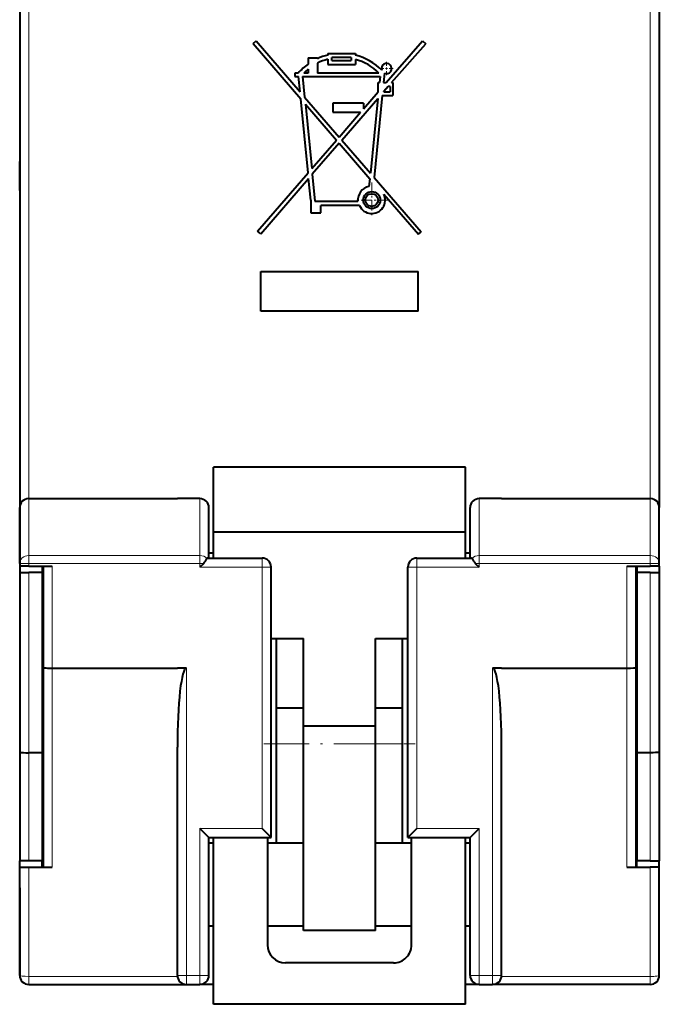
# Model space of a CAD drawing. Extents: x 0 to 420, y 0 to 297.
# Drawn here: x 262 to 298, y 93 to 147 of the extents above; entities that cross this region are included whole.
import ezdxf

# ---------------------------------------------------------------- set-up
doc = ezdxf.new("R2010")
doc.units = 0
doc.linetypes.add('DASHDOT', pattern=[18.5, 12, -3, 0.5, -3])

msp = doc.modelspace()

# ---------------------------------------------------------------- linework, layer by layer
at = {"color": 7, "lineweight": 40}
for p, q in [((262.483337, 159.153687), (262.483337, 139.95369)), ((262.483337, 157.153687), (262.483337, 120.253693)), ((297.983337, 157.153687), (297.983337, 120.253693)), ((275.440521, 146.0065), (275.610352, 146.153687)), ((275.440521, 146.0065), (278.082733, 142.942368)), ((275.610352, 146.153687), (278.043976, 143.332367)), ((282.828644, 143.834305), (284.838776, 146.153687)), ((283.125275, 143.834305), (285.026154, 145.991302)), ((284.838776, 146.153687), (285.026154, 145.991302)), ((279.587952, 145.446625), (281.112732, 145.446625)), ((279.587952, 145.446625), (279.587952, 145.363663)), ((281.112732, 145.446625), (281.112732, 145.355728)), ((278.49234, 145.202393), (279.006195, 145.202393)), ((278.49234, 145.202393), (278.493652, 144.865204)), ((279.006195, 145.202393), (279.006195, 145.159363)), ((279.006195, 144.914032), (279.006195, 144.366119)), ((279.587952, 145.133392), (279.587952, 144.844086)), ((279.587952, 144.844086), (281.112732, 144.845123)), ((279.812103, 145.06839), (279.812103, 145.222473)), ((280.888611, 145.222473), (279.812103, 145.222473)), ((279.812103, 145.06839), (280.888611, 145.069122)), ((280.888611, 145.222473), (280.888611, 145.069122)), ((281.112732, 145.126617), (281.112732, 144.845123)), ((277.941315, 144.366119), (277.755127, 144.366119)), ((277.755127, 144.366119), (277.755127, 144.174805)), ((278.493652, 144.366119), (278.246674, 144.366119)), ((278.493652, 144.586243), (278.493652, 144.366119)), ((282.422455, 144.366119), (279.006195, 144.366119)), ((282.727905, 144.364075), (282.674927, 143.834305)), ((277.755127, 144.174805), (277.960297, 144.174805)), ((278.043976, 143.332367), (277.960297, 144.174805)), ((278.185547, 144.174805), (278.298553, 143.037231)), ((278.185547, 144.174805), (282.483704, 144.174805)), ((282.379181, 143.315704), (282.379181, 143.834305)), ((282.379181, 143.834305), (282.449646, 143.834305)), ((282.483704, 144.174805), (282.449646, 143.834305)), ((282.674927, 143.834305), (282.828644, 143.834305)), ((283.125275, 143.834305), (283.190887, 143.834305)), ((283.190887, 143.834305), (283.190887, 143.129669)), ((281.574524, 142.387222), (282.379181, 143.315704)), ((282.604462, 143.129669), (282.148865, 138.573578)), ((282.604462, 143.129669), (283.190887, 143.129669)), ((282.941498, 143.622253), (282.694275, 143.337006)), ((282.694275, 143.315948), (282.694275, 143.337006)), ((282.694275, 143.315948), (283.037201, 143.315948)), ((283.037201, 143.622253), (282.941498, 143.622253)), ((283.037201, 143.622253), (283.037201, 143.315948)), ((278.491333, 138.828644), (278.082733, 142.942368)), ((278.298553, 143.037231), (280.213684, 140.817032)), ((278.337311, 142.647141), (278.693329, 139.06279)), ((278.337311, 142.647141), (280.064178, 140.644516)), ((281.574524, 142.701874), (279.859589, 142.701874)), ((279.859589, 142.701874), (279.859589, 142.192825)), ((280.361633, 140.645508), (282.361542, 142.953079)), ((281.574524, 142.701874), (281.574524, 142.387222)), ((282.361542, 142.953079), (281.946991, 138.807587)), ((279.859589, 142.192825), (281.406036, 142.192825)), ((280.213684, 140.817032), (281.406036, 142.192825)), ((278.693329, 139.06279), (280.064178, 140.644516)), ((280.212097, 140.472961), (278.723846, 138.755737)), ((280.212097, 140.472961), (281.915924, 138.49704)), ((280.361633, 140.645508), (281.946991, 138.807587)), ((262.483337, 139.95369), (262.483337, 139.45369)), ((262.483337, 137.853683), (262.483337, 139.45369)), ((275.691437, 135.59906), (278.491333, 138.828644)), ((278.723846, 138.755737), (278.872192, 137.262054)), ((275.860809, 135.45224), (278.521851, 138.521591)), ((278.641205, 137.319763), (278.521851, 138.521591)), ((281.915924, 138.49704), (281.867188, 138.07135)), ((282.148865, 138.573578), (284.758636, 135.548035)), ((262.483337, 137.853683), (262.483337, 137.353683)), ((262.483337, 137.353683), (262.483337, 118.153687)), ((278.641205, 137.319763), (278.641205, 136.615112)), ((278.872192, 137.262054), (281.258606, 137.254089)), ((282.692444, 137.652527), (284.620331, 135.42804)), ((278.641205, 136.615112), (279.204926, 136.615112)), ((279.204926, 136.615112), (279.204926, 137.010529)), ((281.343292, 137.010529), (279.204926, 137.010529)), ((275.860809, 135.45224), (275.691437, 135.59906)), ((284.620331, 135.42804), (284.758636, 135.548035)), ((275.872284, 131.153687), (275.872284, 133.361969)), ((275.872284, 133.361969), (284.594391, 133.361969)), ((284.594391, 131.153687), (284.594391, 133.361969)), ((284.594391, 131.153687), (275.872284, 131.153687)), ((287.233337, 122.49939), (273.233337, 122.49939)), ((273.233337, 118.899391), (273.233337, 122.49939)), ((287.233337, 118.899391), (287.233337, 122.49939)), ((262.983337, 120.753693), (263.783325, 120.753693)), ((263.783325, 120.753693), (271.233337, 120.753693)), ((272.483337, 120.753693), (271.233337, 120.753693)), ((289.233337, 120.753693), (287.983337, 120.753693)), ((289.233337, 120.753693), (296.68335, 120.753693)), ((296.68335, 120.753693), (297.483337, 120.753693)), ((262.483337, 117.165009), (262.483337, 120.253693)), ((272.983337, 117.45369), (272.983337, 120.253693)), ((287.483337, 117.45369), (287.483337, 120.253693)), ((297.983337, 117.165009), (297.983337, 120.253693)), ((287.233337, 118.899391), (273.233337, 118.899391)), ((273.233337, 117.45369), (273.233337, 118.899391)), ((287.233337, 117.45369), (287.233337, 118.899391)), ((262.483337, 118.153687), (262.483337, 116.653687)), ((272.916351, 117.45369), (275.93335, 117.45369)), ((272.983337, 117.753693), (273.233337, 117.753693)), ((284.533325, 117.45369), (287.550323, 117.45369)), ((287.233337, 117.753693), (287.483337, 117.753693)), ((262.483337, 117.165009), (262.483337, 117.003693)), ((262.983337, 117.003693), (262.483337, 117.003693)), ((262.983337, 117.003693), (264.283325, 117.003693)), ((263.733337, 117.003685), (263.733337, 116.653687)), ((263.783325, 117.003693), (263.783325, 111.382088)), ((272.694672, 117.165009), (272.483337, 116.95369)), ((276.43335, 101.95369), (276.43335, 116.95369)), ((284.033325, 101.95369), (284.033325, 116.95369)), ((287.772003, 117.165009), (287.983337, 116.95369)), ((296.18335, 117.003693), (297.483337, 117.003693)), ((296.68335, 117.003693), (296.68335, 111.382088)), ((296.733337, 117.003685), (296.733337, 116.653687)), ((297.983337, 117.003693), (297.483337, 117.003693)), ((297.983337, 117.003693), (297.983337, 117.165009)), ((297.983337, 117.003685), (297.983337, 116.653687)), ((262.483337, 116.653687), (262.983337, 116.653687)), ((262.483337, 116.653687), (262.483337, 106.695068)), ((263.733337, 116.653687), (262.983337, 116.653687)), ((263.733337, 116.653687), (263.733337, 106.653687)), ((296.733337, 116.653687), (296.733337, 106.653687)), ((297.483337, 116.653687), (296.733337, 116.653687)), ((297.483337, 116.653687), (297.983337, 116.653687)), ((297.983337, 116.653687), (297.983337, 106.695068)), ((263.783325, 113.653687), (263.733337, 113.653687)), ((296.68335, 113.653687), (296.733337, 113.653687)), ((276.43335, 112.99939), (278.233337, 112.99939)), ((276.733337, 109.153687), (276.733337, 112.99939)), ((278.233337, 108.132721), (278.233337, 112.99939)), ((282.233337, 108.132721), (282.233337, 112.99939)), ((282.233337, 112.99939), (284.033325, 112.99939)), ((283.733337, 109.153687), (283.733337, 112.99939)), ((263.783325, 111.382088), (263.783325, 100.303688)), ((264.283325, 111.353683), (271.233337, 111.353683)), ((271.733337, 111.353683), (271.233337, 111.353683)), ((289.233337, 111.353683), (288.733337, 111.353683)), ((289.233337, 111.353683), (296.18335, 111.353683)), ((296.68335, 111.382088), (296.68335, 100.303688)), ((276.733337, 109.153687), (278.233337, 109.153687)), ((276.733337, 107.153687), (276.733337, 109.153687)), ((282.233337, 109.153687), (283.733337, 109.153687)), ((283.733337, 107.153687), (283.733337, 109.153687)), ((282.233337, 108.132721), (278.233337, 108.132721)), ((278.233337, 96.799393), (278.233337, 108.132721)), ((282.233337, 96.799393), (282.233337, 108.132721)), ((276.733337, 101.653687), (276.733337, 107.153687)), ((283.733337, 101.653687), (283.733337, 107.153687)), ((262.483337, 106.695068), (262.483337, 100.653687)), ((263.733337, 106.653687), (262.983337, 106.653687)), ((263.733337, 106.653687), (263.733337, 100.653687)), ((271.233337, 94.303688), (271.233337, 106.966187)), ((289.233337, 94.303688), (289.233337, 106.966187)), ((296.733337, 106.653687), (296.733337, 100.653687)), ((297.483337, 106.653687), (296.733337, 106.653687)), ((297.983337, 106.695068), (297.983337, 100.653687)), ((263.783325, 103.653687), (263.733337, 103.653687)), ((296.68335, 103.653687), (296.733337, 103.653687)), ((272.983337, 101.95369), (272.483337, 102.45369)), ((275.93335, 102.45369), (276.43335, 101.95369)), ((284.533325, 102.45369), (284.033325, 101.95369)), ((287.483337, 101.95369), (287.983337, 102.45369)), ((272.983337, 94.303688), (272.983337, 101.95369)), ((272.983337, 101.95369), (276.43335, 101.95369)), ((272.983337, 101.653687), (273.233337, 101.653687)), ((273.233337, 92.699394), (273.233337, 101.95369)), ((276.233337, 101.95369), (276.233337, 95.99939)), ((276.233337, 101.653687), (276.733337, 101.653687)), ((276.733337, 101.653687), (278.233337, 101.653687)), ((282.233337, 101.653687), (283.733337, 101.653687)), ((283.733337, 101.653687), (284.233337, 101.653687)), ((284.033325, 101.95369), (287.483337, 101.95369)), ((284.233337, 95.99939), (284.233337, 101.95369)), ((287.233337, 92.699394), (287.233337, 101.95369)), ((287.233337, 101.653687), (287.483337, 101.653687)), ((287.483337, 94.303688), (287.483337, 101.95369)), ((262.483337, 99.153687), (262.483337, 100.653687)), ((262.983337, 100.653687), (262.483582, 100.653687)), ((263.733337, 100.653687), (262.983337, 100.653687)), ((263.733337, 100.303688), (263.733337, 100.653687)), ((296.733337, 100.303688), (296.733337, 100.653687)), ((297.483337, 100.653687), (296.733337, 100.653687)), ((297.483337, 100.653687), (297.983093, 100.653687)), ((297.983337, 100.303688), (297.983337, 100.653687)), ((262.483337, 94.303688), (262.483337, 100.303688)), ((262.483582, 100.303688), (262.983337, 100.303688)), ((262.983337, 100.303688), (264.283325, 100.303688)), ((296.18335, 100.303688), (297.483337, 100.303688)), ((297.983093, 100.303688), (297.483337, 100.303688)), ((297.983337, 94.303688), (297.983337, 100.303688)), ((262.483337, 99.153687), (262.483337, 94.303688)), ((272.983337, 97.053688), (273.233337, 97.053688)), ((276.233337, 97.053688), (278.233337, 97.053688)), ((282.233337, 96.799393), (278.233337, 96.799393)), ((282.233337, 97.053688), (284.233337, 97.053688)), ((287.233337, 97.053688), (287.483337, 97.053688)), ((283.233337, 94.99939), (277.233337, 94.99939)), ((262.983337, 93.803688), (271.733337, 93.803688)), ((271.733337, 93.803688), (272.483337, 93.803688)), ((273.233337, 93.803688), (272.483337, 93.803688)), ((287.983337, 93.803688), (287.233337, 93.803688)), ((287.983337, 93.803688), (288.733337, 93.803688)), ((297.483337, 93.803688), (288.733337, 93.803688)), ((287.233337, 92.699394), (273.233337, 92.699394))]:
    msp.add_line(p, q, dxfattribs=at)
at = {"color": 7, "lineweight": 18}
for p, q in [((262.983337, 156.653687), (262.983337, 120.753693)), ((297.483337, 156.653687), (297.483337, 120.753693)), ((262.983337, 117.598022), (262.983337, 120.753693)), ((272.483337, 117.598022), (272.483337, 120.753693)), ((287.983337, 117.598022), (287.983337, 120.753693)), ((297.483337, 117.598022), (297.483337, 120.753693)), ((262.983337, 117.598022), (262.983337, 117.165009)), ((272.483337, 117.598022), (262.983337, 117.598022)), ((272.483337, 117.598022), (272.483337, 117.165009)), ((275.93335, 116.95369), (275.93335, 117.45369)), ((284.533325, 116.95369), (284.533325, 117.45369)), ((297.483337, 117.598022), (287.983337, 117.598022)), ((287.983337, 117.598022), (287.983337, 117.165009)), ((297.483337, 117.598022), (297.483337, 117.165009)), ((262.483337, 117.165009), (262.983337, 117.165009)), ((262.983337, 117.165009), (262.983337, 117.003693)), ((272.483337, 117.165009), (262.983337, 117.165009)), ((264.283325, 117.003693), (264.283325, 111.353683)), ((272.694672, 117.165009), (272.483337, 117.165009)), ((272.483337, 117.165009), (272.483337, 116.95369)), ((272.483337, 116.95369), (275.93335, 116.95369)), ((276.43335, 116.95369), (275.93335, 116.95369)), ((275.93335, 102.45369), (275.93335, 116.95369)), ((284.533325, 116.95369), (284.033325, 116.95369)), ((284.533325, 116.95369), (287.983337, 116.95369)), ((284.533325, 102.45369), (284.533325, 116.95369)), ((287.983337, 117.165009), (287.772003, 117.165009)), ((297.483337, 117.165009), (287.983337, 117.165009)), ((287.983337, 116.95369), (287.983337, 117.165009)), ((296.18335, 117.003693), (296.18335, 111.353683)), ((297.483337, 117.003693), (297.483337, 117.165009)), ((297.983337, 117.165009), (297.483337, 117.165009)), ((262.983337, 116.653687), (262.983337, 106.653687)), ((263.733337, 116.653687), (263.783356, 116.653687)), ((296.68335, 116.653687), (296.733337, 116.653687)), ((297.483337, 116.653687), (297.483337, 106.653687)), ((264.283325, 111.353683), (264.283325, 100.303688)), ((271.733337, 94.303688), (271.733337, 111.353683)), ((288.733337, 94.303688), (288.733337, 111.353683)), ((296.18335, 111.353683), (296.18335, 100.303688)), ((276.733337, 107.153687), (278.233337, 107.153687)), ((282.233337, 107.153687), (283.733337, 107.153687)), ((262.983337, 106.653687), (262.983337, 100.653687)), ((297.483337, 106.653687), (297.483337, 100.653687)), ((272.483337, 102.45369), (275.93335, 102.45369)), ((272.483337, 94.303688), (272.483337, 102.45369)), ((284.533325, 102.45369), (287.983337, 102.45369)), ((287.983337, 94.303688), (287.983337, 102.45369)), ((262.983337, 94.247078), (262.983337, 100.303688)), ((297.483337, 94.247078), (297.483337, 100.303688)), ((262.983337, 94.247078), (262.983337, 93.803688)), ((262.983337, 94.247078), (271.236542, 94.247078)), ((271.733337, 94.303688), (271.233337, 94.303688)), ((271.733337, 93.803688), (271.733337, 94.303688)), ((271.733337, 94.303688), (272.483337, 94.303688)), ((272.483337, 93.803688), (272.483337, 94.303688)), ((272.983337, 94.303688), (272.483337, 94.303688)), ((287.983337, 94.303688), (287.483337, 94.303688)), ((287.983337, 94.303688), (288.733337, 94.303688)), ((287.983337, 93.803688), (287.983337, 94.303688)), ((289.233337, 94.303688), (288.733337, 94.303688)), ((288.733337, 93.803688), (288.733337, 94.303688)), ((297.483337, 94.247078), (289.230133, 94.247078)), ((297.483337, 93.803688), (297.483337, 94.247078))]:
    msp.add_line(p, q, dxfattribs=at)
at = {"color": 7, "linetype": 'DASHDOT', "lineweight": 18, "ltscale": 0.018321}
msp.add_line((282.8461, 144.986359), (282.8461, 144.253525), dxfattribs=at)
at = {"color": 7, "linetype": 'DASHDOT', "lineweight": 18, "ltscale": 0.01832}
msp.add_line((283.212524, 144.619934), (282.479706, 144.619934), dxfattribs=at)
at = {"color": 7, "linetype": 'DASHDOT', "lineweight": 18, "ltscale": 0.048566}
for p, q in [((282.023468, 138.291077), (282.023468, 136.34845)), ((282.994781, 137.319763), (281.052155, 137.319763))]:
    msp.add_line(p, q, dxfattribs=at)
at = {"color": 7, "linetype": 'DASHDOT', "lineweight": 18, "ltscale": 0.001515}
msp.add_line((263.788391, 116.653687), (263.727783, 116.653687), dxfattribs=at)
at = {"color": 7, "linetype": 'DASHDOT', "lineweight": 18, "ltscale": 0.001514}
msp.add_line((296.738373, 116.653687), (296.677795, 116.653687), dxfattribs=at)
at = {"color": 7, "linetype": 'DASHDOT', "lineweight": 18, "ltscale": 0.210001}
msp.add_line((276.033325, 107.153687), (284.43335, 107.153687), dxfattribs=at)
at = {"color": 7, "lineweight": 40}
for points in [[(263.783325, 111.382088), (263.783447, 111.381477), (263.784363, 111.380257), (263.786224, 111.379044), (263.792603, 111.376648), (263.808655, 111.373169), (263.861389, 111.366852), (263.936127, 111.361649), (264.026093, 111.357735), (264.15155, 111.354691), (264.283325, 111.353683)], [(296.18335, 111.353683), (296.376526, 111.355919), (296.548828, 111.362732), (296.632996, 111.369675), (296.661194, 111.373734), (296.676392, 111.377373), (296.680817, 111.37925), (296.682556, 111.380508), (296.683044, 111.381134), (296.68335, 111.382088)], [(262.483337, 106.695068), (262.483551, 106.693878), (262.485199, 106.691498), (262.488464, 106.689133), (262.499817, 106.684517), (262.517792, 106.679962), (262.570374, 106.671738), (262.624817, 106.666229), (262.687714, 106.661697), (262.830292, 106.655678), (262.983337, 106.653687)], [(297.983337, 106.695068), (297.983124, 106.693878), (297.981476, 106.691498), (297.97821, 106.689133), (297.966858, 106.684517), (297.948883, 106.679962), (297.896271, 106.671738), (297.841858, 106.666229), (297.778961, 106.661697), (297.636383, 106.655678), (297.483337, 106.653687)]]:
    msp.add_lwpolyline(points, dxfattribs=at)
for radius in [0.469488, 0.352318]:
    msp.add_circle((282.023468, 137.319763), radius, dxfattribs=at)
for centre, radius, start, end in [((280.345734, 142.275421), 3.17987, 103.786972, 114.914422), ((280.334717, 142.272507), 3.17987, 45.041587, 75.837277), ((280.334717, 142.272507), 3.17987, 125.378408, 138.822447), ((280.334473, 142.272446), 2.956744, 104.624687, 116.695189), ((280.333618, 142.276764), 2.954435, 45.007074, 74.709408), ((282.8461, 144.619934), 0.281854, 245.203563, 200.192643), ((280.334473, 142.272446), 2.956744, 128.505488, 134.919472), ((282.023468, 137.319763), 0.767665, 101.747013, 184.907144), ((282.023468, 137.319763), 0.747164, 204.448398, 26.44764), ((262.983337, 120.253693), 0.5, 90.000003, 180.000005), ((272.483337, 120.253693), 0.5, 0, 90.000003), ((287.983337, 120.253693), 0.5, 90.000003, 180.000005), ((297.483337, 120.253693), 0.5, 0, 90.000003), ((272.917084, 117.411758), 0.042013, 90.999375, 154.701449), ((275.93335, 116.95369), 0.5, 0, 90.000003), ((284.533325, 116.95369), 0.5, 90.000003, 180.000005), ((287.549591, 117.411758), 0.042013, 25.298558, 89.000623), ((271.84256, 117.948593), 1.158432, 317.39887, 333.407673), ((288.624115, 117.948593), 1.158432, 206.592326, 222.601128), ((277.233337, 95.99939), 1, 180.000005, 269.999997), ((283.233337, 95.99939), 1, 269.999997, 0), ((262.983337, 94.303688), 0.5, 179.999995, 269.999997), ((271.733337, 94.303688), 0.5, 180.000005, 269.999997), ((272.483337, 94.303688), 0.5, 269.999997, 360), ((287.983337, 94.303688), 0.5, 180.000005, 269.999997), ((288.733337, 94.303688), 0.5, 269.999997, 0), ((297.483337, 94.303688), 0.5, 269.999997, 0)]:
    msp.add_arc(centre, radius, start, end, dxfattribs=at)
at = {"color": 7, "lineweight": 18}
for centre, major_axis, ratio, start_param, end_param in [((262.983337, 117.165009), (0.5, 0), 0.866025, 1.570796327, 3.141592654), ((272.483337, 117.165009), (0.5, 0), 0.866025, 0.65781654, 1.570796327), ((287.983337, 117.165009), (0.5, 0), 0.866025, 1.570796327, 2.483776113), ((297.483337, 117.165009), (-0.5, 0), 0.866025, 3.141592654, 4.71238898), ((262.983337, 94.303688), (0.5, 0), 0.113227, 3.141592654, 4.71238898), ((297.483337, 94.303688), (0.5, 0), 0.113227, 4.71238898, 6.283185307)]:
    msp.add_ellipse(centre, major_axis=major_axis, ratio=ratio, start_param=start_param, end_param=end_param, dxfattribs=at)
at = {"color": 7, "lineweight": 40}
for centre, start_param, end_param in [((271.733337, 106.966187), 0, 1.570796327), ((288.733337, 106.966187), 4.71238898, 6.283185307)]:
    msp.add_ellipse(centre, major_axis=(0, 4.387497), ratio=0.11396, start_param=start_param, end_param=end_param, dxfattribs=at)

doc.saveas('drawing.dxf')
